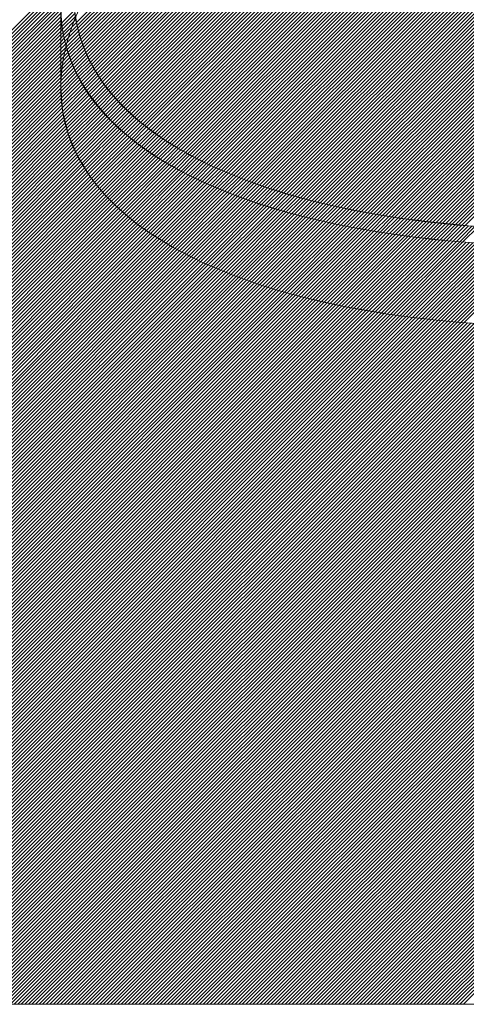
# Model space of a CAD drawing. Units: millimetres. Extents: x 0 to 1680, y 0 to 1188.
# Drawn here: x 877 to 885, y 759 to 779 of the extents above; entities that cross this region are included whole.
import ezdxf

# ---------------------------------------------------------------- set-up
doc = ezdxf.new("R2010")
doc.units = ezdxf.units.MM
doc.header["$LTSCALE"] = 20
doc.linetypes.add('JWW_DASHED1', pattern=[1.693333, 0.846667, -0.846667])
for name, color, linetype in [('塗膜(N-300)', 7, 'Continuous'), ('実線', 7, 'Continuous'), ('部材(積層鋼板)', 7, 'Continuous')]:
    doc.layers.add(name, color=color, linetype=linetype)

msp = doc.modelspace()

# ---------------------------------------------------------------- linework, layer by layer
at = {"layer": '塗膜(N-300)', "color": 40, "linetype": 'Continuous', "lineweight": 13}
for p, q in [((882.414, 775.229), (897.004, 789.819)), ((882.47, 775.215), (897.083, 789.827)), ((882.527, 775.2), (897.161, 789.835)), ((882.584, 775.187), (897.24, 789.842)), ((882.641, 775.173), (897.318, 789.85)), ((882.699, 775.16), (897.396, 789.857)), ((882.756, 775.147), (897.474, 789.864)), ((882.814, 775.134), (897.551, 789.871)), ((882.871, 775.121), (897.628, 789.878)), ((882.93, 775.109), (897.705, 789.884)), ((882.988, 775.096), (897.783, 789.89)), ((883.047, 775.084), (897.86, 789.897)), ((883.105, 775.072), (897.937, 789.903)), ((883.164, 775.06), (898.013, 789.908)), ((883.223, 775.048), (898.089, 789.914)), ((883.283, 775.037), (898.165, 789.919)), ((883.342, 775.026), (898.241, 789.925)), ((883.402, 775.015), (898.317, 789.93)), ((883.461, 775.003), (898.392, 789.935)), ((883.521, 774.993), (898.468, 789.939)), ((883.581, 774.982), (898.543, 789.944)), ((883.642, 774.972), (898.618, 789.948)), ((883.702, 774.962), (898.693, 789.952)), ((883.763, 774.951), (898.768, 789.956)), ((883.823, 774.941), (898.842, 789.96)), ((883.885, 774.932), (898.916, 789.963)), ((883.946, 774.923), (898.99, 789.967)), ((884.007, 774.913), (899.065, 789.97)), ((884.069, 774.904), (899.139, 789.974)), ((884.13, 774.894), (899.212, 789.976)), ((884.192, 774.886), (899.285, 789.979)), ((884.254, 774.877), (899.359, 789.982)), ((884.317, 774.869), (899.432, 789.984)), ((884.379, 774.861), (899.505, 789.987)), ((884.441, 774.852), (899.578, 789.989)), ((884.504, 774.844), (899.65, 789.99)), ((884.567, 774.837), (899.722, 789.992)), ((884.63, 774.829), (899.795, 789.994)), ((884.694, 774.822), (899.867, 789.995)), ((884.757, 774.814), (899.939, 789.996)), ((881.322, 775.552), (895.388, 789.618)), ((881.375, 775.533), (895.472, 789.63)), ((881.427, 775.515), (895.554, 789.642)), ((881.481, 775.498), (895.636, 789.653)), ((881.534, 775.481), (895.718, 789.664)), ((881.588, 775.463), (895.8, 789.676)), ((881.641, 775.446), (895.882, 789.687)), ((881.695, 775.429), (895.963, 789.697)), ((881.749, 775.412), (896.044, 789.708)), ((881.803, 775.396), (896.125, 789.718)), ((881.858, 775.38), (896.206, 789.728)), ((881.913, 775.364), (896.287, 789.739)), ((881.967, 775.348), (896.368, 789.748)), ((882.022, 775.332), (896.448, 789.758)), ((882.078, 775.317), (896.528, 789.767)), ((882.133, 775.302), (896.608, 789.776)), ((882.189, 775.287), (896.688, 789.785)), ((882.244, 775.272), (896.767, 789.794)), ((882.301, 775.257), (896.846, 789.802)), ((882.357, 775.243), (896.925, 789.811)), ((880.609, 775.828), (894.207, 789.427)), ((880.658, 775.807), (894.293, 789.442)), ((880.708, 775.786), (894.378, 789.456)), ((880.758, 775.765), (894.464, 789.471)), ((880.808, 775.745), (894.549, 789.485)), ((880.859, 775.724), (894.634, 789.5)), ((880.909, 775.704), (894.719, 789.514)), ((880.96, 775.684), (894.803, 789.527)), ((881.011, 775.665), (894.887, 789.541)), ((881.063, 775.645), (894.972, 789.554)), ((881.114, 775.626), (895.056, 789.568)), ((881.165, 775.607), (895.139, 789.58)), ((881.218, 775.588), (895.222, 789.593)), ((881.27, 775.57), (895.305, 789.605)), ((880.034, 776.102), (893.158, 789.225)), ((880.081, 776.078), (893.247, 789.244)), ((880.127, 776.054), (893.335, 789.262)), ((880.174, 776.03), (893.424, 789.28)), ((880.221, 776.006), (893.512, 789.296)), ((880.269, 775.983), (893.599, 789.313)), ((880.317, 775.961), (893.687, 789.33)), ((880.365, 775.938), (893.774, 789.347)), ((880.413, 775.915), (893.862, 789.364)), ((880.461, 775.893), (893.948, 789.379)), ((880.511, 775.871), (894.035, 789.395)), ((880.56, 775.85), (894.121, 789.411)), ((879.627, 776.332), (892.346, 789.05)), ((879.672, 776.305), (892.437, 789.071)), ((879.716, 776.279), (892.529, 789.091)), ((879.76, 776.252), (892.62, 789.112)), ((879.805, 776.226), (892.71, 789.131)), ((879.851, 776.201), (892.8, 789.15)), ((879.896, 776.176), (892.89, 789.17)), ((879.942, 776.151), (892.98, 789.189)), ((879.988, 776.126), (893.069, 789.207)), ((879.244, 776.585), (891.511, 788.852)), ((879.286, 776.556), (891.605, 788.875)), ((879.328, 776.527), (891.699, 788.898)), ((879.369, 776.498), (891.793, 788.921)), ((879.411, 776.469), (891.885, 788.943)), ((879.454, 776.441), (891.978, 788.965)), ((879.497, 776.414), (892.071, 788.987)), ((879.54, 776.386), (892.163, 789.009)), ((879.583, 776.358), (892.255, 789.03)), ((878.926, 776.832), (890.747, 788.653)), ((878.965, 776.8), (890.844, 788.679)), ((879.004, 776.768), (890.941, 788.705)), ((879.042, 776.737), (891.036, 788.73)), ((879.082, 776.706), (891.132, 788.755)), ((879.123, 776.675), (891.227, 788.78)), ((879.163, 776.645), (891.323, 788.804)), ((879.203, 776.615), (891.417, 788.828)), ((878.666, 777.067), (890.06, 788.461)), ((878.702, 777.032), (890.159, 788.49)), ((878.738, 776.998), (890.258, 788.518)), ((878.775, 776.964), (890.356, 788.545)), ((878.812, 776.931), (890.455, 788.573)), ((878.85, 776.897), (890.553, 788.601)), ((878.887, 776.864), (890.65, 788.627)), ((878.426, 777.322), (889.353, 788.249)), ((878.458, 777.284), (889.455, 788.28)), ((878.492, 777.247), (889.556, 788.311)), ((878.526, 777.21), (889.658, 788.342)), ((878.56, 777.174), (889.76, 788.373)), ((878.595, 777.137), (889.86, 788.402)), ((878.63, 777.102), (889.96, 788.432)), ((878.268, 777.518), (888.834, 788.084)), ((878.298, 777.477), (888.939, 788.118)), ((878.329, 777.437), (889.043, 788.151)), ((878.361, 777.399), (889.146, 788.184)), ((878.393, 777.36), (889.25, 788.217)), ((878.095, 777.769), (888.195, 787.869)), ((878.122, 777.725), (888.302, 787.906)), ((878.15, 777.683), (888.41, 787.942)), ((878.179, 777.641), (888.517, 787.979)), ((878.208, 777.599), (888.623, 788.014)), ((878.237, 777.558), (888.728, 788.049)), ((877.967, 777.994), (887.646, 787.674)), ((877.991, 777.948), (887.758, 787.715)), ((878.016, 777.902), (887.868, 787.754)), ((878.042, 777.857), (887.977, 787.792)), ((878.068, 777.813), (888.086, 787.831)), ((877.875, 778.186), (887.196, 787.506)), ((877.897, 778.137), (887.31, 787.549)), ((877.92, 778.089), (887.423, 787.592)), ((877.942, 778.04), (887.535, 787.633)), ((877.779, 778.443), (886.617, 787.281)), ((877.796, 778.389), (886.734, 787.327)), ((877.815, 778.337), (886.85, 787.373)), ((877.835, 778.286), (886.967, 787.419)), ((877.854, 778.235), (887.082, 787.463)), ((877.716, 778.663), (886.137, 787.084)), ((877.731, 778.607), (886.259, 787.135)), ((877.745, 778.55), (886.378, 787.184)), ((877.762, 778.496), (886.498, 787.232)), ((877.691, 778.78), (885.892, 786.98)), ((877.703, 778.72), (886.015, 787.032)), ((884.82, 774.807), (892.153, 782.139)), ((884.884, 774.8), (892.024, 781.94)), ((884.948, 774.794), (892, 781.845)), ((885.012, 774.787), (892.02, 781.795)), ((885.076, 774.78), (892.046, 781.75)), ((885.141, 774.774), (892.076, 781.709)), ((885.205, 774.768), (892.11, 781.673)), ((885.27, 774.762), (892.148, 781.639)), ((885.335, 774.756), (892.188, 781.609)), ((885.4, 774.751), (892.23, 781.581)), ((857.079, 759.299), (877.428, 779.647)), ((857.15, 759.299), (877.415, 779.564)), ((857.221, 759.299), (877.404, 779.482)), ((857.291, 759.299), (877.396, 779.403)), ((857.362, 759.299), (877.389, 779.326)), ((857.433, 759.299), (877.384, 779.25)), ((857.504, 759.299), (877.382, 779.177)), ((857.574, 759.299), (877.38, 779.105)), ((877.38, 777.497), (877.38, 779.097)), ((877.38, 779.097), (877.38, 777.497)), ((857.645, 759.299), (877.38, 779.034)), ((857.716, 759.299), (877.38, 778.963)), ((857.786, 759.299), (877.38, 778.892)), ((877.398, 778.769), (877.654, 779.025)), ((877.406, 778.706), (877.662, 778.962)), ((877.415, 778.645), (877.67, 778.899)), ((857.857, 759.299), (877.38, 778.821)), ((857.928, 759.299), (877.38, 778.751)), ((857.999, 759.299), (877.38, 778.68)), ((877.38, 778.821), (877.392, 778.834)), ((877.38, 778.751), (877.398, 778.769)), ((877.38, 778.68), (877.406, 778.706)), ((877.424, 778.583), (877.68, 778.839)), ((877.436, 778.524), (877.691, 778.78)), ((877.448, 778.466), (877.703, 778.72)), ((858.069, 759.299), (877.38, 778.609)), ((858.14, 759.299), (877.38, 778.539)), ((877.38, 778.609), (877.415, 778.645)), ((877.38, 778.539), (877.424, 778.583)), ((877.38, 778.468), (877.436, 778.524)), ((877.461, 778.407), (877.716, 778.663)), ((877.475, 778.351), (877.731, 778.607)), ((877.49, 778.296), (877.745, 778.55)), ((877.506, 778.24), (877.762, 778.496)), ((858.211, 759.299), (877.38, 778.468)), ((858.281, 759.299), (877.38, 778.397)), ((858.352, 759.299), (877.38, 778.326)), ((877.38, 778.397), (877.448, 778.466)), ((877.38, 778.326), (877.461, 778.407)), ((877.38, 778.256), (877.475, 778.351)), ((877.38, 778.185), (877.49, 778.296)), ((877.523, 778.187), (877.779, 778.443)), ((877.541, 778.134), (877.796, 778.389)), ((877.559, 778.081), (877.815, 778.337)), ((877.578, 778.03), (877.835, 778.286)), ((858.423, 759.299), (877.38, 778.256)), ((858.494, 759.299), (877.38, 778.185)), ((858.564, 759.299), (877.38, 778.114)), ((877.38, 778.114), (877.506, 778.24)), ((877.38, 778.044), (877.523, 778.187)), ((877.38, 777.973), (877.541, 778.134)), ((877.599, 777.98), (877.854, 778.235)), ((877.619, 777.93), (877.875, 778.186)), ((877.64, 777.88), (877.897, 778.137)), ((858.635, 759.299), (877.38, 778.044)), ((858.706, 759.299), (877.38, 777.973)), ((858.776, 759.299), (877.38, 777.902)), ((877.38, 777.902), (877.559, 778.081)), ((877.38, 777.832), (877.578, 778.03)), ((877.38, 777.761), (877.599, 777.98)), ((877.38, 777.69), (877.619, 777.93)), ((877.663, 777.832), (877.92, 778.089)), ((877.686, 777.785), (877.942, 778.04)), ((877.709, 777.737), (877.967, 777.994)), ((877.734, 777.691), (877.991, 777.948)), ((877.759, 777.645), (878.016, 777.902)), ((858.847, 759.299), (877.38, 777.832)), ((858.918, 759.299), (877.38, 777.761)), ((877.38, 777.619), (877.64, 777.88)), ((877.38, 777.549), (877.663, 777.832)), ((877.38, 777.478), (877.686, 777.785)), ((877.382, 777.41), (877.709, 777.737)), ((877.784, 777.6), (878.042, 777.857)), ((877.81, 777.555), (878.068, 777.813)), ((877.837, 777.511), (878.095, 777.769)), ((877.865, 777.468), (878.122, 777.725)), ((858.988, 759.299), (877.38, 777.69)), ((859.059, 759.299), (877.38, 777.619)), ((859.13, 759.299), (877.38, 777.549)), ((877.384, 777.341), (877.734, 777.691)), ((877.389, 777.275), (877.759, 777.645)), ((877.395, 777.21), (877.784, 777.6)), ((877.4, 777.145), (877.81, 777.555)), ((877.409, 777.083), (877.837, 777.511)), ((877.892, 777.425), (878.15, 777.683)), ((877.921, 777.382), (878.179, 777.641)), ((877.95, 777.341), (878.208, 777.599)), ((877.979, 777.3), (878.237, 777.558)), ((878.008, 777.258), (878.268, 777.518)), ((859.201, 759.299), (877.38, 777.478)), ((859.271, 759.299), (877.382, 777.41)), ((859.342, 759.299), (877.384, 777.341)), ((877.418, 777.022), (877.865, 777.468)), ((877.428, 776.96), (877.892, 777.425)), ((877.44, 776.902), (877.921, 777.382)), ((877.453, 776.844), (877.95, 777.341)), ((878.039, 777.218), (878.298, 777.477)), ((878.071, 777.179), (878.329, 777.437)), ((878.102, 777.139), (878.361, 777.399)), ((878.133, 777.1), (878.393, 777.36)), ((878.166, 777.062), (878.426, 777.322)), ((859.413, 759.299), (877.389, 777.275)), ((859.483, 759.299), (877.395, 777.21)), ((859.554, 759.299), (877.4, 777.145)), ((877.465, 776.786), (877.979, 777.3)), ((877.481, 776.73), (878.008, 777.258)), ((877.496, 776.675), (878.039, 777.218)), ((877.512, 776.62), (878.071, 777.179)), ((877.53, 776.567), (878.102, 777.139)), ((878.199, 777.024), (878.458, 777.284)), ((878.232, 776.987), (878.492, 777.247)), ((878.265, 776.949), (878.526, 777.21)), ((878.3, 776.913), (878.56, 777.174)), ((878.335, 776.877), (878.595, 777.137)), ((859.625, 759.299), (877.409, 777.083)), ((859.696, 759.299), (877.418, 777.022)), ((859.766, 759.299), (877.428, 776.96)), ((877.548, 776.514), (878.133, 777.1)), ((877.566, 776.462), (878.166, 777.062)), ((877.586, 776.411), (878.199, 777.024)), ((877.606, 776.361), (878.232, 776.987)), ((877.627, 776.311), (878.265, 776.949)), ((878.369, 776.841), (878.63, 777.102)), ((878.404, 776.805), (878.666, 777.067)), ((878.44, 776.771), (878.702, 777.032)), ((878.477, 776.737), (878.738, 776.998)), ((878.513, 776.702), (878.775, 776.964)), ((878.549, 776.668), (878.812, 776.931)), ((859.837, 759.299), (877.44, 776.902)), ((859.908, 759.299), (877.453, 776.844)), ((859.978, 759.299), (877.465, 776.786)), ((860.049, 759.299), (877.481, 776.73)), ((877.649, 776.262), (878.3, 776.913)), ((877.672, 776.215), (878.335, 776.877)), ((877.695, 776.167), (878.369, 776.841)), ((877.718, 776.119), (878.404, 776.805)), ((877.743, 776.074), (878.44, 776.771)), ((877.769, 776.028), (878.477, 776.737)), ((878.587, 776.635), (878.85, 776.897)), ((878.625, 776.602), (878.887, 776.864)), ((878.663, 776.569), (878.926, 776.832)), ((878.701, 776.536), (878.965, 776.8)), ((878.74, 776.505), (879.004, 776.768)), ((878.779, 776.473), (879.042, 776.737)), ((860.12, 759.299), (877.496, 776.675)), ((860.191, 759.299), (877.512, 776.62)), ((860.261, 759.299), (877.53, 776.567)), ((877.794, 775.983), (878.513, 776.702)), ((877.82, 775.939), (878.549, 776.668)), ((877.848, 775.895), (878.587, 776.635)), ((877.875, 775.852), (878.625, 776.602)), ((877.902, 775.808), (878.663, 776.569)), ((877.931, 775.767), (878.701, 776.536)), ((878.819, 776.442), (879.082, 776.706)), ((878.858, 776.411), (879.123, 776.675)), ((878.898, 776.38), (879.163, 776.645)), ((878.939, 776.35), (879.203, 776.615)), ((878.98, 776.32), (879.244, 776.585)), ((879.02, 776.29), (879.286, 776.556)), ((860.332, 759.299), (877.548, 776.514)), ((860.403, 759.299), (877.566, 776.462)), ((860.473, 759.299), (877.586, 776.411)), ((860.544, 759.299), (877.606, 776.361)), ((877.961, 775.726), (878.74, 776.505)), ((877.99, 775.684), (878.779, 776.473)), ((878.02, 775.643), (878.819, 776.442)), ((878.051, 775.604), (878.858, 776.411)), ((878.082, 775.564), (878.898, 776.38)), ((878.113, 775.525), (878.939, 776.35)), ((879.061, 776.261), (879.328, 776.527)), ((879.104, 776.232), (879.369, 776.498)), ((879.146, 776.203), (879.411, 776.469)), ((879.188, 776.175), (879.454, 776.441)), ((879.23, 776.146), (879.497, 776.414)), ((879.273, 776.119), (879.54, 776.386)), ((879.317, 776.092), (879.583, 776.358)), ((860.615, 759.299), (877.627, 776.311)), ((860.686, 759.299), (877.649, 776.262)), ((860.756, 759.299), (877.672, 776.215)), ((860.827, 759.299), (877.695, 776.167)), ((878.145, 775.486), (878.98, 776.32)), ((878.178, 775.448), (879.02, 776.29)), ((878.211, 775.41), (879.061, 776.261)), ((878.244, 775.373), (879.104, 776.232)), ((878.278, 775.336), (879.146, 776.203)), ((878.313, 775.3), (879.188, 776.175)), ((878.348, 775.264), (879.23, 776.146)), ((879.36, 776.064), (879.627, 776.332)), ((879.404, 776.037), (879.672, 776.305)), ((879.447, 776.01), (879.716, 776.279)), ((879.492, 775.984), (879.76, 776.252)), ((879.537, 775.958), (879.805, 776.226)), ((879.582, 775.932), (879.851, 776.201)), ((879.627, 775.906), (879.896, 776.176)), ((879.672, 775.881), (879.942, 776.151)), ((860.898, 759.299), (877.718, 776.119)), ((860.968, 759.299), (877.743, 776.074)), ((861.039, 759.299), (877.769, 776.028)), ((861.11, 759.299), (877.794, 775.983)), ((878.382, 775.228), (879.273, 776.119)), ((878.418, 775.193), (879.317, 776.092)), ((878.454, 775.158), (879.36, 776.064)), ((878.49, 775.124), (879.404, 776.037)), ((878.527, 775.089), (879.447, 776.01)), ((878.563, 775.055), (879.492, 775.984)), ((878.601, 775.023), (879.537, 775.958)), ((879.718, 775.857), (879.988, 776.126)), ((879.764, 775.832), (880.034, 776.102)), ((879.81, 775.807), (880.081, 776.078)), ((879.856, 775.782), (880.127, 776.054)), ((879.903, 775.759), (880.174, 776.03)), ((879.951, 775.735), (880.221, 776.006)), ((879.998, 775.712), (880.269, 775.983)), ((880.045, 775.688), (880.317, 775.961)), ((861.181, 759.299), (877.82, 775.939)), ((861.251, 759.299), (877.848, 775.895)), ((861.322, 759.299), (877.875, 775.852)), ((861.393, 759.299), (877.902, 775.808)), ((861.463, 759.299), (877.931, 775.767)), ((878.639, 774.99), (879.582, 775.932)), ((878.677, 774.957), (879.627, 775.906)), ((878.715, 774.924), (879.672, 775.881)), ((878.755, 774.893), (879.718, 775.857)), ((878.794, 774.862), (879.764, 775.832)), ((878.833, 774.83), (879.81, 775.807)), ((878.873, 774.799), (879.856, 775.782)), ((878.913, 774.769), (879.903, 775.759)), ((880.092, 775.665), (880.365, 775.938)), ((880.141, 775.643), (880.413, 775.915)), ((880.189, 775.621), (880.461, 775.893)), ((880.238, 775.598), (880.511, 775.871)), ((880.286, 775.576), (880.56, 775.85)), ((880.335, 775.554), (880.609, 775.828)), ((880.384, 775.533), (880.658, 775.807)), ((880.434, 775.512), (880.708, 775.786)), ((880.483, 775.491), (880.758, 775.765)), ((861.534, 759.299), (877.961, 775.726)), ((861.605, 759.299), (877.99, 775.684)), ((861.675, 759.299), (878.02, 775.643)), ((861.746, 759.299), (878.051, 775.604)), ((861.817, 759.299), (878.082, 775.564)), ((878.954, 774.739), (879.951, 775.735)), ((878.995, 774.709), (879.998, 775.712)), ((879.036, 774.679), (880.045, 775.688)), ((879.077, 774.65), (880.092, 775.665)), ((879.119, 774.621), (880.141, 775.643)), ((879.161, 774.593), (880.189, 775.621)), ((879.204, 774.564), (880.238, 775.598)), ((879.246, 774.536), (880.286, 775.576)), ((879.289, 774.509), (880.335, 775.554)), ((880.533, 775.469), (880.808, 775.745)), ((880.583, 775.449), (880.859, 775.724)), ((880.634, 775.429), (880.909, 775.704)), ((880.684, 775.409), (880.96, 775.684)), ((880.735, 775.389), (881.011, 775.665)), ((880.786, 775.369), (881.063, 775.645)), ((880.837, 775.349), (881.114, 775.626)), ((880.889, 775.33), (881.165, 775.607)), ((880.941, 775.311), (881.218, 775.588)), ((880.992, 775.292), (881.27, 775.57)), ((881.044, 775.273), (881.322, 775.552)), ((861.888, 759.299), (878.113, 775.525)), ((861.958, 759.299), (878.145, 775.486)), ((862.029, 759.299), (878.178, 775.448)), ((862.1, 759.299), (878.211, 775.41)), ((862.17, 759.299), (878.244, 775.373)), ((879.333, 774.481), (880.384, 775.533)), ((879.376, 774.454), (880.434, 775.512)), ((879.42, 774.427), (880.483, 775.491)), ((879.464, 774.4), (880.533, 775.469)), ((879.509, 774.375), (880.583, 775.449)), ((879.554, 774.349), (880.634, 775.429)), ((879.598, 774.323), (880.684, 775.409)), ((879.643, 774.297), (880.735, 775.389)), ((879.689, 774.272), (880.786, 775.369)), ((881.096, 775.255), (881.375, 775.533)), ((881.149, 775.237), (881.427, 775.515)), ((881.202, 775.219), (881.481, 775.498)), ((881.255, 775.201), (881.534, 775.481)), ((881.308, 775.183), (881.588, 775.463)), ((881.361, 775.166), (881.641, 775.446)), ((881.415, 775.149), (881.695, 775.429)), ((881.469, 775.132), (881.749, 775.412)), ((881.522, 775.115), (881.803, 775.396)), ((881.576, 775.098), (881.858, 775.38)), ((881.631, 775.082), (881.913, 775.364)), ((885.151, 759.299), (901.217, 775.365)), ((885.222, 759.299), (901.334, 775.41)), ((885.293, 759.299), (901.45, 775.456)), ((885.364, 759.299), (901.567, 775.503)), ((862.241, 759.299), (878.278, 775.336)), ((862.312, 759.299), (878.313, 775.3)), ((862.383, 759.299), (878.348, 775.264)), ((862.453, 759.299), (878.382, 775.228)), ((862.524, 759.299), (878.418, 775.193)), ((879.735, 774.247), (880.837, 775.349)), ((879.781, 774.223), (880.889, 775.33)), ((879.827, 774.198), (880.941, 775.311)), ((879.874, 774.174), (880.992, 775.292)), ((879.921, 774.15), (881.044, 775.273)), ((879.968, 774.127), (881.096, 775.255)), ((880.015, 774.103), (881.149, 775.237)), ((880.063, 774.08), (881.202, 775.219)), ((880.11, 774.057), (881.255, 775.201)), ((880.159, 774.035), (881.308, 775.183)), ((880.207, 774.012), (881.361, 775.166)), ((881.685, 775.066), (881.967, 775.348)), ((881.74, 775.05), (882.022, 775.332)), ((881.795, 775.034), (882.078, 775.317)), ((881.85, 775.019), (882.133, 775.302)), ((881.905, 775.003), (882.189, 775.287)), ((881.961, 774.988), (882.244, 775.272)), ((882.017, 774.973), (882.301, 775.257)), ((882.073, 774.959), (882.357, 775.243)), ((882.129, 774.944), (882.414, 775.229)), ((882.185, 774.929), (882.47, 775.215)), ((882.241, 774.915), (882.527, 775.2)), ((882.298, 774.901), (882.584, 775.187)), ((882.355, 774.887), (882.641, 775.173)), ((882.412, 774.874), (882.699, 775.16)), ((884.869, 759.299), (900.76, 775.191)), ((884.939, 759.299), (900.874, 775.234)), ((885.01, 759.299), (900.988, 775.277)), ((885.081, 759.299), (901.102, 775.32)), ((862.595, 759.299), (878.454, 775.158)), ((862.665, 759.299), (878.49, 775.124)), ((862.736, 759.299), (878.527, 775.089)), ((862.807, 759.299), (878.563, 775.055)), ((862.878, 759.299), (878.601, 775.023)), ((862.948, 759.299), (878.639, 774.99)), ((880.256, 773.99), (881.415, 775.149)), ((880.304, 773.968), (881.469, 775.132)), ((880.353, 773.946), (881.522, 775.115)), ((880.403, 773.925), (881.576, 775.098)), ((880.452, 773.904), (881.631, 775.082)), ((880.502, 773.883), (881.685, 775.066)), ((880.552, 773.862), (881.74, 775.05)), ((880.602, 773.841), (881.795, 775.034)), ((880.653, 773.821), (881.85, 775.019)), ((880.703, 773.801), (881.905, 775.003)), ((880.754, 773.781), (881.961, 774.988)), ((880.805, 773.761), (882.017, 774.973)), ((882.469, 774.86), (882.756, 775.147)), ((882.527, 774.847), (882.814, 775.134)), ((882.584, 774.834), (882.871, 775.121)), ((882.642, 774.821), (882.93, 775.109)), ((882.7, 774.808), (882.988, 775.096)), ((882.758, 774.795), (883.047, 775.084)), ((882.816, 774.783), (883.105, 775.072)), ((882.875, 774.771), (883.164, 775.06)), ((882.934, 774.759), (883.223, 775.048)), ((882.993, 774.747), (883.283, 775.037)), ((883.051, 774.735), (883.342, 775.026)), ((883.11, 774.723), (883.402, 775.015)), ((883.17, 774.712), (883.461, 775.003)), ((883.23, 774.701), (883.521, 774.993)), ((883.29, 774.69), (883.581, 774.982)), ((883.349, 774.679), (883.642, 774.972)), ((884.515, 759.299), (900.206, 774.99)), ((884.586, 759.299), (900.315, 775.028)), ((884.656, 759.299), (900.426, 775.068)), ((884.727, 759.299), (900.537, 775.109)), ((884.798, 759.299), (900.649, 775.149)), ((863.019, 759.299), (878.677, 774.957)), ((863.09, 759.299), (878.715, 774.924)), ((863.16, 759.299), (878.755, 774.893)), ((863.231, 759.299), (878.794, 774.862)), ((863.302, 759.299), (878.833, 774.83)), ((863.373, 759.299), (878.873, 774.799)), ((863.443, 759.299), (878.913, 774.769)), ((880.856, 773.742), (882.073, 774.959)), ((880.908, 773.723), (882.129, 774.944)), ((880.96, 773.704), (882.185, 774.929)), ((881.012, 773.685), (882.241, 774.915)), ((881.063, 773.666), (882.298, 774.901)), ((881.116, 773.648), (882.355, 774.887)), ((881.169, 773.63), (882.412, 774.874)), ((881.222, 773.612), (882.469, 774.86)), ((881.274, 773.595), (882.527, 774.847)), ((881.327, 773.577), (882.584, 774.834)), ((881.381, 773.56), (882.642, 774.821)), ((881.435, 773.543), (882.7, 774.808)), ((881.489, 773.526), (882.758, 774.795)), ((881.543, 773.509), (882.816, 774.783)), ((881.596, 773.492), (882.875, 774.771)), ((883.409, 774.669), (883.702, 774.962)), ((883.47, 774.658), (883.763, 774.951)), ((883.53, 774.648), (883.823, 774.941)), ((883.591, 774.638), (883.885, 774.932)), ((883.652, 774.628), (883.946, 774.923)), ((883.712, 774.618), (884.007, 774.913)), ((883.774, 774.609), (884.069, 774.904)), ((883.835, 774.6), (884.13, 774.894)), ((883.897, 774.59), (884.192, 774.886)), ((883.958, 774.581), (884.254, 774.877)), ((884.02, 774.572), (884.317, 774.869)), ((884.082, 774.563), (884.379, 774.861)), ((884.144, 774.555), (884.441, 774.852)), ((884.161, 759.299), (899.665, 774.803)), ((884.207, 774.547), (884.504, 774.844)), ((884.232, 759.299), (899.773, 774.839)), ((884.269, 774.539), (884.567, 774.837)), ((884.303, 759.299), (899.88, 774.876)), ((884.332, 774.53), (884.63, 774.829)), ((884.374, 759.299), (899.987, 774.913)), ((884.394, 774.522), (884.694, 774.822)), ((884.444, 759.299), (900.097, 774.951)), ((884.457, 774.515), (884.757, 774.814)), ((884.521, 774.507), (884.82, 774.807)), ((884.584, 774.5), (884.884, 774.8)), ((884.648, 774.493), (884.948, 774.794)), ((884.711, 774.486), (885.012, 774.787)), ((884.775, 774.479), (885.076, 774.78)), ((884.839, 774.472), (885.141, 774.774)), ((863.514, 759.299), (878.954, 774.739)), ((863.585, 759.299), (878.995, 774.709)), ((863.655, 759.299), (879.036, 774.679)), ((863.726, 759.299), (879.077, 774.65)), ((863.797, 759.299), (879.119, 774.621)), ((863.868, 759.299), (879.161, 774.593)), ((881.651, 773.476), (882.934, 774.759)), ((881.706, 773.46), (882.993, 774.747)), ((881.761, 773.444), (883.051, 774.735)), ((881.816, 773.429), (883.11, 774.723)), ((881.871, 773.413), (883.17, 774.712)), ((881.926, 773.398), (883.23, 774.701)), ((881.982, 773.383), (883.29, 774.69)), ((882.038, 773.368), (883.349, 774.679)), ((882.094, 773.353), (883.409, 774.669)), ((882.15, 773.338), (883.47, 774.658)), ((882.206, 773.324), (883.53, 774.648)), ((882.263, 773.31), (883.591, 774.638)), ((882.32, 773.296), (883.652, 774.628)), ((882.376, 773.282), (883.712, 774.618)), ((882.433, 773.268), (883.774, 774.609)), ((882.49, 773.255), (883.835, 774.6)), ((882.548, 773.242), (883.897, 774.59)), ((882.606, 773.229), (883.958, 774.581)), ((883.737, 759.299), (899.035, 774.596)), ((883.808, 759.299), (899.138, 774.629)), ((883.879, 759.299), (899.243, 774.663)), ((883.949, 759.299), (899.348, 774.697)), ((884.02, 759.299), (899.453, 774.732)), ((884.091, 759.299), (899.558, 774.767)), ((884.903, 774.466), (885.205, 774.768)), ((884.968, 774.459), (885.27, 774.762)), ((885.032, 774.453), (885.335, 774.756)), ((885.096, 774.447), (885.4, 774.751)), ((885.162, 774.441), (885.465, 774.745)), ((885.227, 774.436), (885.531, 774.74)), ((885.292, 774.43), (885.597, 774.735)), ((885.357, 774.425), (885.663, 774.73)), ((863.938, 759.299), (879.204, 774.564)), ((864.009, 759.299), (879.246, 774.536)), ((864.08, 759.299), (879.289, 774.509)), ((864.15, 759.299), (879.333, 774.481)), ((864.221, 759.299), (879.376, 774.454)), ((864.292, 759.299), (879.42, 774.427)), ((864.362, 759.299), (879.464, 774.4)), ((882.664, 773.216), (884.02, 774.572)), ((882.722, 773.203), (884.082, 774.563)), ((882.779, 773.19), (884.144, 774.555)), ((882.838, 773.178), (884.207, 774.547)), ((882.897, 773.166), (884.269, 774.539)), ((882.956, 773.154), (884.332, 774.53)), ((883.015, 773.143), (884.394, 774.522)), ((883.073, 773.131), (884.457, 774.515)), ((883.133, 773.119), (884.521, 774.507)), ((883.192, 773.108), (884.584, 774.5)), ((883.252, 773.097), (884.648, 774.493)), ((883.312, 773.086), (884.711, 774.486)), ((883.313, 759.299), (898.421, 774.406)), ((883.372, 773.075), (884.775, 774.479)), ((883.384, 759.299), (898.522, 774.437)), ((883.432, 773.065), (884.839, 774.472)), ((883.454, 759.299), (898.624, 774.468)), ((883.492, 773.055), (884.903, 774.466)), ((883.525, 759.299), (898.725, 774.499)), ((883.553, 773.045), (884.968, 774.459)), ((883.596, 759.299), (898.828, 774.531)), ((883.614, 773.035), (885.032, 774.453)), ((883.667, 759.299), (898.931, 774.564)), ((883.674, 773.025), (885.096, 774.447)), ((883.735, 773.014), (885.162, 774.441)), ((883.796, 773.005), (885.227, 774.436)), ((883.858, 772.996), (885.292, 774.43)), ((883.92, 772.987), (885.357, 774.425)), ((883.981, 772.978), (885.422, 774.419)), ((884.043, 772.969), (885.488, 774.414)), ((884.105, 772.96), (885.554, 774.409)), ((884.167, 772.952), (885.62, 774.405)), ((884.23, 772.944), (885.686, 774.4)), ((884.292, 772.936), (885.753, 774.396)), ((884.355, 772.927), (885.819, 774.391)), ((884.418, 772.919), (885.886, 774.387)), ((884.481, 772.912), (885.953, 774.384)), ((884.544, 772.905), (886.02, 774.38)), ((864.433, 759.299), (879.509, 774.375)), ((864.504, 759.299), (879.554, 774.349)), ((864.575, 759.299), (879.598, 774.323)), ((864.645, 759.299), (879.643, 774.297)), ((864.716, 759.299), (879.689, 774.272)), ((864.787, 759.299), (879.735, 774.247)), ((864.857, 759.299), (879.781, 774.223)), ((864.928, 759.299), (879.827, 774.198)), ((882.818, 759.299), (897.724, 774.205)), ((882.889, 759.299), (897.822, 774.232)), ((882.959, 759.299), (897.921, 774.26)), ((883.03, 759.299), (898.02, 774.289)), ((883.101, 759.299), (898.12, 774.318)), ((883.172, 759.299), (898.22, 774.347)), ((883.242, 759.299), (898.32, 774.376)), ((884.608, 772.897), (886.087, 774.376)), ((884.671, 772.89), (886.154, 774.373)), ((884.735, 772.883), (886.221, 774.369)), ((884.799, 772.876), (886.289, 774.367)), ((884.863, 772.87), (886.357, 774.364)), ((884.927, 772.863), (886.425, 774.361)), ((884.992, 772.857), (886.493, 774.358)), ((885.056, 772.851), (886.561, 774.355)), ((885.121, 772.844), (886.63, 774.354)), ((885.186, 772.839), (886.698, 774.352)), ((885.251, 772.834), (886.767, 774.35)), ((885.316, 772.828), (886.836, 774.348)), ((885.382, 772.823), (886.905, 774.346)), ((864.999, 759.299), (879.874, 774.174)), ((865.07, 759.299), (879.921, 774.15)), ((865.14, 759.299), (879.968, 774.127)), ((865.211, 759.299), (880.015, 774.103)), ((865.282, 759.299), (880.063, 774.08)), ((865.352, 759.299), (880.11, 774.057)), ((865.423, 759.299), (880.159, 774.035)), ((865.494, 759.299), (880.207, 774.012)), ((865.565, 759.299), (880.256, 773.99)), ((882.252, 759.299), (896.95, 773.996)), ((882.323, 759.299), (897.045, 774.021)), ((882.394, 759.299), (897.14, 774.046)), ((882.464, 759.299), (897.237, 774.072)), ((882.535, 759.299), (897.334, 774.098)), ((882.606, 759.299), (897.431, 774.124)), ((882.677, 759.299), (897.528, 774.15)), ((882.747, 759.299), (897.626, 774.177)), ((865.635, 759.299), (880.304, 773.968)), ((865.706, 759.299), (880.353, 773.946)), ((865.777, 759.299), (880.403, 773.925)), ((865.847, 759.299), (880.452, 773.904)), ((865.918, 759.299), (880.502, 773.883)), ((865.989, 759.299), (880.552, 773.862)), ((866.06, 759.299), (880.602, 773.841)), ((866.13, 759.299), (880.653, 773.821)), ((866.201, 759.299), (880.703, 773.801)), ((881.687, 759.299), (896.197, 773.809)), ((881.757, 759.299), (896.289, 773.831)), ((881.828, 759.299), (896.383, 773.854)), ((881.899, 759.299), (896.477, 773.877)), ((881.969, 759.299), (896.571, 773.9)), ((882.04, 759.299), (896.665, 773.923)), ((882.111, 759.299), (896.759, 773.947)), ((882.182, 759.299), (896.854, 773.972)), ((866.272, 759.299), (880.754, 773.781)), ((866.342, 759.299), (880.805, 773.761)), ((866.413, 759.299), (880.856, 773.742)), ((866.484, 759.299), (880.908, 773.723)), ((866.555, 759.299), (880.96, 773.704)), ((866.625, 759.299), (881.012, 773.685)), ((866.696, 759.299), (881.063, 773.666)), ((866.767, 759.299), (881.116, 773.648)), ((866.837, 759.299), (881.169, 773.63)), ((866.908, 759.299), (881.222, 773.612)), ((880.979, 759.299), (895.283, 773.602)), ((881.05, 759.299), (895.373, 773.621)), ((881.121, 759.299), (895.463, 773.641)), ((881.192, 759.299), (895.553, 773.661)), ((881.262, 759.299), (895.645, 773.681)), ((881.333, 759.299), (895.736, 773.702)), ((881.404, 759.299), (895.827, 773.722)), ((881.474, 759.299), (895.919, 773.743)), ((881.545, 759.299), (896.011, 773.765)), ((881.616, 759.299), (896.104, 773.787)), ((866.979, 759.299), (881.274, 773.595)), ((867.049, 759.299), (881.327, 773.577)), ((867.12, 759.299), (881.381, 773.56)), ((867.191, 759.299), (881.435, 773.543)), ((867.262, 759.299), (881.489, 773.526)), ((867.332, 759.299), (881.543, 773.509)), ((867.403, 759.299), (881.596, 773.492)), ((867.474, 759.299), (881.651, 773.476)), ((867.544, 759.299), (881.706, 773.46)), ((867.615, 759.299), (881.761, 773.444)), ((867.686, 759.299), (881.816, 773.429)), ((867.757, 759.299), (881.871, 773.413)), ((880.202, 759.299), (894.308, 773.405)), ((880.272, 759.299), (894.395, 773.422)), ((880.343, 759.299), (894.483, 773.439)), ((880.414, 759.299), (894.57, 773.455)), ((880.485, 759.299), (894.658, 773.472)), ((880.555, 759.299), (894.747, 773.49)), ((880.626, 759.299), (894.836, 773.509)), ((880.697, 759.299), (894.924, 773.527)), ((880.767, 759.299), (895.013, 773.545)), ((880.838, 759.299), (895.102, 773.563)), ((880.909, 759.299), (895.192, 773.583)), ((867.827, 759.299), (881.926, 773.398)), ((867.898, 759.299), (881.982, 773.383)), ((867.969, 759.299), (882.038, 773.368)), ((868.039, 759.299), (882.094, 773.353)), ((868.11, 759.299), (882.15, 773.338)), ((868.181, 759.299), (882.206, 773.324)), ((868.252, 759.299), (882.263, 773.31)), ((868.322, 759.299), (882.32, 773.296)), ((868.393, 759.299), (882.376, 773.282)), ((868.464, 759.299), (882.433, 773.268)), ((868.534, 759.299), (882.49, 773.255)), ((868.605, 759.299), (882.548, 773.242)), ((868.676, 759.299), (882.606, 773.229)), ((868.747, 759.299), (882.664, 773.216)), ((879.282, 759.299), (893.194, 773.21)), ((879.353, 759.299), (893.278, 773.224)), ((879.424, 759.299), (893.362, 773.237)), ((879.495, 759.299), (893.447, 773.251)), ((879.565, 759.299), (893.532, 773.266)), ((879.636, 759.299), (893.618, 773.281)), ((879.707, 759.299), (893.703, 773.295)), ((879.777, 759.299), (893.788, 773.31)), ((879.848, 759.299), (893.874, 773.325)), ((879.919, 759.299), (893.961, 773.341)), ((879.99, 759.299), (894.047, 773.357)), ((880.06, 759.299), (894.134, 773.372)), ((880.131, 759.299), (894.22, 773.388)), ((868.817, 759.299), (882.722, 773.203)), ((868.888, 759.299), (882.779, 773.19)), ((868.959, 759.299), (882.838, 773.178)), ((869.029, 759.299), (882.897, 773.166)), ((869.1, 759.299), (882.956, 773.154)), ((869.171, 759.299), (883.015, 773.143)), ((869.242, 759.299), (883.073, 773.131)), ((869.312, 759.299), (883.133, 773.119)), ((869.383, 759.299), (883.192, 773.108)), ((869.454, 759.299), (883.252, 773.097)), ((869.524, 759.299), (883.312, 773.086)), ((869.595, 759.299), (883.372, 773.075)), ((869.666, 759.299), (883.432, 773.065)), ((869.737, 759.299), (883.492, 773.055)), ((869.807, 759.299), (883.553, 773.045)), ((869.878, 759.299), (883.614, 773.035)), ((869.949, 759.299), (883.674, 773.025)), ((870.019, 759.299), (883.735, 773.014)), ((878.08, 759.299), (891.792, 773.011)), ((878.151, 759.299), (891.873, 773.021)), ((878.222, 759.299), (891.955, 773.032)), ((878.292, 759.299), (892.036, 773.042)), ((878.363, 759.299), (892.117, 773.052)), ((878.434, 759.299), (892.198, 773.063)), ((878.505, 759.299), (892.28, 773.075)), ((878.575, 759.299), (892.362, 773.086)), ((878.646, 759.299), (892.445, 773.097)), ((878.717, 759.299), (892.527, 773.109)), ((878.787, 759.299), (892.609, 773.121)), ((878.858, 759.299), (892.692, 773.133)), ((878.929, 759.299), (892.776, 773.145)), ((879, 759.299), (892.859, 773.158)), ((879.07, 759.299), (892.942, 773.17)), ((879.141, 759.299), (893.025, 773.183)), ((879.212, 759.299), (893.11, 773.197)), ((870.09, 759.299), (883.796, 773.005)), ((870.161, 759.299), (883.858, 772.996)), ((870.231, 759.299), (883.92, 772.987)), ((870.302, 759.299), (883.981, 772.978)), ((870.373, 759.299), (884.043, 772.969)), ((870.444, 759.299), (884.105, 772.96)), ((870.514, 759.299), (884.167, 772.952)), ((870.585, 759.299), (884.23, 772.944)), ((870.656, 759.299), (884.292, 772.936)), ((870.726, 759.299), (884.355, 772.927)), ((870.797, 759.299), (884.418, 772.919)), ((870.868, 759.299), (884.481, 772.912)), ((870.939, 759.299), (884.544, 772.905)), ((871.009, 759.299), (884.608, 772.897)), ((871.08, 759.299), (884.671, 772.89)), ((871.151, 759.299), (884.735, 772.883)), ((871.221, 759.299), (884.799, 772.876)), ((871.292, 759.299), (884.863, 772.87)), ((871.363, 759.299), (884.927, 772.863)), ((871.434, 759.299), (884.992, 772.857)), ((871.504, 759.299), (885.056, 772.851)), ((871.575, 759.299), (885.121, 772.844)), ((871.646, 759.299), (885.186, 772.839)), ((871.716, 759.299), (885.251, 772.834)), ((871.787, 759.299), (885.316, 772.828)), ((871.858, 759.299), (885.382, 772.823)), ((871.929, 759.299), (885.447, 772.817)), ((876.242, 759.299), (889.759, 772.816)), ((876.313, 759.299), (889.835, 772.821)), ((876.383, 759.299), (889.911, 772.827)), ((876.454, 759.299), (889.987, 772.832)), ((876.525, 759.299), (890.063, 772.837)), ((876.595, 759.299), (890.14, 772.843)), ((876.666, 759.299), (890.217, 772.85)), ((876.737, 759.299), (890.294, 772.856)), ((876.808, 759.299), (890.371, 772.863)), ((876.878, 759.299), (890.448, 772.869)), ((876.949, 759.299), (890.526, 772.876)), ((877.02, 759.299), (890.604, 772.883)), ((877.09, 759.299), (890.682, 772.89)), ((877.161, 759.299), (890.76, 772.898)), ((877.232, 759.299), (890.838, 772.905)), ((877.303, 759.299), (890.916, 772.913)), ((877.373, 759.299), (890.995, 772.921)), ((877.444, 759.299), (891.074, 772.929)), ((877.515, 759.299), (891.153, 772.938)), ((877.585, 759.299), (891.233, 772.946)), ((877.656, 759.299), (891.312, 772.954)), ((877.727, 759.299), (891.391, 772.964)), ((877.798, 759.299), (891.472, 772.973)), ((877.868, 759.299), (891.552, 772.982)), ((877.939, 759.299), (891.632, 772.992)), ((878.01, 759.299), (891.712, 773.001)), ((871.999, 759.299), (885.513, 772.812)), ((872.07, 759.299), (885.579, 772.808)), ((872.141, 759.299), (885.645, 772.803)), ((872.211, 759.299), (885.711, 772.799)), ((872.282, 759.299), (885.777, 772.794)), ((872.353, 759.299), (885.844, 772.79)), ((872.424, 759.299), (885.911, 772.786)), ((872.494, 759.299), (885.978, 772.782)), ((872.565, 759.299), (886.045, 772.779)), ((872.636, 759.299), (886.112, 772.775)), ((872.706, 759.299), (886.179, 772.771)), ((872.777, 759.299), (886.247, 772.768)), ((872.848, 759.299), (886.314, 772.766)), ((872.918, 759.299), (886.382, 772.763)), ((872.989, 759.299), (886.45, 772.76)), ((873.06, 759.299), (886.518, 772.757)), ((873.131, 759.299), (886.586, 772.755)), ((873.201, 759.299), (886.655, 772.753)), ((873.272, 759.299), (886.724, 772.751)), ((873.343, 759.299), (886.793, 772.749)), ((873.413, 759.299), (886.862, 772.747)), ((873.484, 759.299), (886.931, 772.745)), ((873.555, 759.299), (887, 772.744)), ((873.626, 759.299), (887.07, 772.743)), ((873.696, 759.299), (887.14, 772.742)), ((873.767, 759.299), (887.209, 772.741)), ((873.838, 759.299), (887.279, 772.74)), ((873.908, 759.299), (887.349, 772.74)), ((873.979, 759.299), (887.42, 772.74)), ((874.05, 759.299), (887.49, 772.739)), ((874.121, 759.299), (887.561, 772.739)), ((874.191, 759.299), (887.632, 772.739)), ((874.262, 759.299), (887.702, 772.739)), ((874.333, 759.299), (887.774, 772.74)), ((874.403, 759.299), (887.845, 772.741)), ((874.474, 759.299), (887.917, 772.742)), ((874.545, 759.299), (887.988, 772.742)), ((874.616, 759.299), (888.06, 772.743)), ((874.686, 759.299), (888.132, 772.745)), ((874.757, 759.299), (888.204, 772.746)), ((874.828, 759.299), (888.277, 772.748)), ((874.898, 759.299), (888.349, 772.75)), ((874.969, 759.299), (888.422, 772.751)), ((875.04, 759.299), (888.494, 772.753)), ((875.111, 759.299), (888.568, 772.756)), ((875.181, 759.299), (888.641, 772.759)), ((875.252, 759.299), (888.714, 772.761)), ((875.323, 759.299), (888.788, 772.764)), ((875.393, 759.299), (888.861, 772.766)), ((875.464, 759.299), (888.935, 772.77)), ((875.535, 759.299), (889.009, 772.773)), ((875.605, 759.299), (889.083, 772.777)), ((875.676, 759.299), (889.158, 772.78)), ((875.747, 759.299), (889.232, 772.784)), ((875.818, 759.299), (889.307, 772.788)), ((875.888, 759.299), (889.382, 772.792)), ((875.959, 759.299), (889.457, 772.797)), ((876.03, 759.299), (889.532, 772.801)), ((876.1, 759.299), (889.607, 772.806)), ((876.171, 759.299), (889.683, 772.81)), ((424.001, 759.299), (1082.715, 759.299))]:
    msp.add_line(p, q, dxfattribs=at)
for centre, major_axis, start_param, end_param in [((894.032, 782.129), (16.583, 3.676), 0.091572, 3.233164), ((894.032, 782.329), (16.328, 3.62), 5.801736, 9.424778), ((894.032, 782.329), (-16.328, -3.62), 0, 3.623042), ((894.032, 780.529), (16.583, 3.676), 0.091572, 3.233165), ((894.032, 782.129), (-16.583, -3.676), 6.191614, 9.333206), ((894.032, 780.529), (-16.583, -3.676), 6.191613, 9.333206), ((894.032, 782.329), (16.328, 3.62), 3.806186, 5.801736), ((894.032, 782.329), (-16.328, -3.62), 5.803384, 6.283185), ((894.032, 782.329), (16.328, 3.62), 3.141593, 3.621394), ((894.032, 782.129), (16.583, 3.676), 3.233164, 3.651465), ((894.032, 782.129), (16.583, 3.676), 3.651465, 3.829607)]:
    msp.add_ellipse(centre, major_axis=major_axis, ratio=0.414214, start_param=start_param, end_param=end_param, dxfattribs=at)
at = {"layer": '実線', "color": 7, "linetype": 'Continuous', "lineweight": 9}
msp.add_line((231.727, 759.299), (1292.393, 759.299), dxfattribs=at)
at = {"layer": '部材(積層鋼板)', "color": 134, "linetype": 'JWW_DASHED1', "lineweight": 15, "ltscale": 0.1}
msp.add_line((877.38, 779.097), (877.38, 777.497), dxfattribs=at)
msp.add_ellipse((894.032, 782.329), major_axis=(-16.328, -3.62), ratio=0.414214, dxfattribs=at)
for centre, start_param, end_param in [((894.032, 782.129), 5.595171, 9.929648), ((894.032, 780.529), 6.191613, 9.333206)]:
    msp.add_ellipse(centre, major_axis=(-16.583, -3.676), ratio=0.414214, start_param=start_param, end_param=end_param, dxfattribs=at)

doc.saveas('drawing.dxf')
